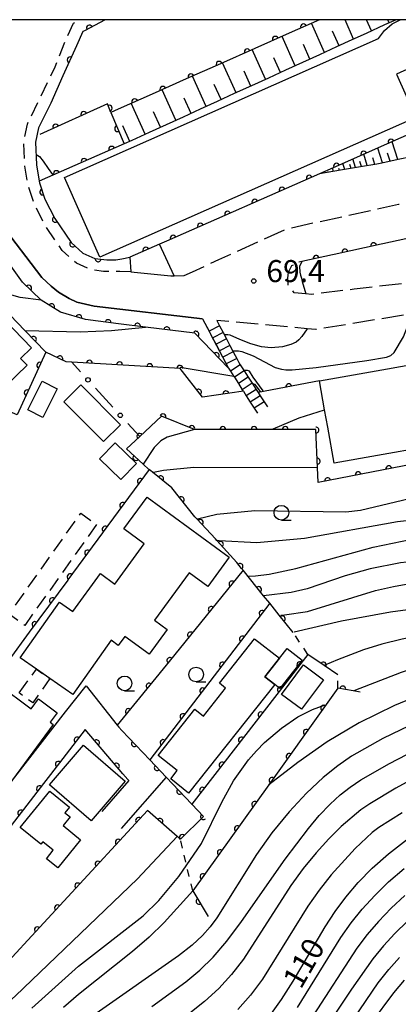
# Model space of a CAD drawing. Extents: x -10000 to -8000, y 96000 to 97501.
# Drawn here: x -8522 to -8457, y 97333 to 97500 of the extents above; entities that cross this region are included whole.
import ezdxf

# ---------------------------------------------------------------- set-up
doc = ezdxf.new("R2010")
doc.units = 0
for name, pattern in [('E', [5, 3.75, -1.25]), ('G', [3.75, 2.5, -1.25]), ('I', [2.5, 1.25, -1.25])]:
    doc.linetypes.add(name, pattern=pattern)
for name, color, linetype in [('2101000', 3, 'Continuous'), ('2106000', 3, 'E'), ('2213000', 2, 'G'), ('2214000', 3, 'Continuous'), ('2214990', 3, 'Continuous'), ('3001000', 3, 'Continuous'), ('3002000', 6, 'Continuous'), ('3003000', 2, 'G'), ('6101110', 2, 'Continuous'), ('6101990', 2, 'Continuous'), ('6110000', 4, 'Continuous'), ('6110110', 4, 'Continuous'), ('6110120', 2, 'Continuous'), ('6130000', 4, 'Continuous'), ('6130990', 4, 'Continuous'), ('6301000', 2, 'I'), ('6331000', 2, 'Continuous'), ('7101000', 4, 'Continuous'), ('7102000', 2, 'Continuous'), ('7312000', 4, 'Continuous'), ('999', 2, 'Continuous')]:
    doc.layers.add(name, color=color, linetype=linetype)
doc.layers.get('0').off()
doc.styles.add('ROMANS', font='romans')

# ---------------------------------------------------------------- blocks, each defined once
blk = doc.blocks.new('633100')
at = {"layer": '6331000'}
blk.add_lwpolyline([(0, -0.5), (0.67, -0.5)], dxfattribs=at)
blk.add_circle((0, 0), 0.5, dxfattribs=at)
blk = doc.blocks.new('731200')
at = {"layer": '7312000'}
blk.add_circle((0, 0), 0.15, dxfattribs=at)
blk = doc.blocks.new('M07')
blk.add_arc((0, 0), 0.5, 180, 0)

msp = doc.modelspace()

# ---------------------------------------------------------------- linework, layer by layer
at = {"layer": '2101000', "flags": 128}
for points in [[(-8507.18, 97500), (-8510.68, 97498.13), (-8510.93, 97498), (-8512.04, 97495.54), (-8514.37, 97490.45), (-8516.41, 97485.82), (-8518.47, 97481.59), (-8518.99, 97479.15), (-8518.84, 97475.3), (-8518.36, 97472.54)], [(-8490.57, 97449.13), (-8509.01, 97451.3), (-8511.99, 97451.96), (-8513.3, 97452.61), (-8515.09, 97453.64), (-8516.34, 97454.7), (-8517.93, 97456.13), (-8525.04, 97465.45), (-8533.98, 97462.39), (-8536.71, 97454.31), (-8540.12, 97444.22), (-8540.35, 97443.54), (-8542.96, 97435.82), (-8543.05, 97435.56), (-8544.9, 97430.1), (-8544.93, 97430.02), (-8545.99, 97426.86), (-8547.04, 97423.75), (-8550.12, 97412.79)], [(-8505.36, 97459.18), (-8504.32, 97459.36), (-8502.97, 97459.63), (-8502.76, 97457.12), (-8495.96, 97456.45), (-8495.43, 97456.46), (-8493.72, 97456.49)], [(-8540.29, 97351.07), (-8537.64, 97351.75), (-8513.89, 97382.31), (-8510.41, 97386.72), (-8505.1, 97380.01), (-8504.83, 97379.67), (-8504.3, 97379.11), (-8499.55, 97374.11), (-8496.79, 97371.2)], [(-8503.13, 97370.59), (-8503.29, 97370.78), (-8504.13, 97371.76), (-8510.56, 97379.28), (-8516.46, 97371.64), (-8517.64, 97370.11), (-8539.31, 97342.06), (-8541.04, 97343.75), (-8543.13, 97345.78), (-8547.69, 97350.22), (-8553.08, 97355.46), (-8559.63, 97361.84), (-8564.79, 97366.85), (-8568.69, 97360.46), (-8573.29, 97352.92), (-8580.36, 97341.35), (-8580.41, 97341.27), (-8586.22, 97334.03), (-8592.63, 97328.56)], [(-8496.79, 97371.2), (-8504.43, 97362.45)], [(-8503.13, 97370.59), (-8507.73, 97365.33)]]:
    msp.add_lwpolyline(points, dxfattribs=at)
at = {"layer": '2106000', "flags": 128}
for points in [[(-8493.72, 97456.49), (-8492.29, 97457.11), (-8487.81, 97459.22), (-8476.19, 97464.47), (-8457.28, 97468.61), (-8450.53, 97470.02), (-8449.19, 97470.46), (-8446.63, 97471.3), (-8446.41, 97471.37)], [(-8446.9, 97456.7), (-8455.4, 97455.31), (-8456.33, 97455.15), (-8464.82, 97454.16), (-8472.07, 97453.29), (-8473.03, 97453.38), (-8474.99, 97453.56), (-8476.03, 97454.84), (-8476.07, 97456.04), (-8475.97, 97457.09), (-8475.39, 97458.18), (-8474.19, 97458.76)], [(-8446.52, 97451.41), (-8455.97, 97449.84), (-8471.32, 97447.29), (-8472.77, 97447.43), (-8488.17, 97448.85)]]:
    msp.add_lwpolyline(points, dxfattribs=at)
at = {"layer": '2213000', "flags": 128}
msp.add_lwpolyline([(-8502.76, 97457.12), (-8504.68, 97457.15), (-8507.43, 97457.15), (-8509.43, 97457.44), (-8512.02, 97458.58), (-8514.47, 97460.77), (-8517.45, 97465.16), (-8519.24, 97468.73), (-8520.25, 97471.74), (-8520.83, 97475.09), (-8521, 97479.32), (-8520.38, 97482.24), (-8518.22, 97486.66), (-8515.65, 97492.01), (-8513.82, 97496.65), (-8512.54, 97499.41), (-8512.24, 97499.57), (-8511.44, 97500)], dxfattribs=at)
at = {"layer": '2214000', "flags": 128}
for points in [[(-8490.57, 97449.13), (-8489.46, 97447.01), (-8489.36, 97446.82), (-8489.3, 97446.7), (-8489.21, 97446.54), (-8488.88, 97445.9), (-8488.3, 97444.79), (-8487.72, 97443.69), (-8487.14, 97442.58), (-8486.56, 97441.47), (-8486.16, 97440.72), (-8485.85, 97440.24), (-8485.26, 97439.31), (-8485.18, 97439.19), (-8484.5, 97438.13), (-8483.83, 97437.08), (-8483.65, 97436.81), (-8483.15, 97436.03), (-8482.48, 97434.98), (-8481.8, 97433.92), (-8481.25, 97433.06)], [(-8488.17, 97448.85), (-8487.69, 97447.94), (-8487.11, 97446.83), (-8486.53, 97445.72), (-8485.95, 97444.62), (-8485.36, 97443.51), (-8485.05, 97442.91), (-8484.78, 97442.4), (-8484.43, 97441.72), (-8484.17, 97441.32), (-8483.49, 97440.27), (-8482.82, 97439.21), (-8482.14, 97438.16), (-8481.47, 97437.11), (-8481.13, 97436.58), (-8480.79, 97436.06), (-8480.12, 97435), (-8479.56, 97434.14)]]:
    msp.add_lwpolyline(points, dxfattribs=at)
at = {"layer": '2214990', "flags": 128}
for points in [[(-8487.69, 97447.94), (-8489.46, 97447.01)], [(-8487.11, 97446.83), (-8488.83, 97445.92), (-8488.88, 97445.9)], [(-8486.53, 97445.72), (-8488.26, 97444.81), (-8488.3, 97444.79)], [(-8485.95, 97444.62), (-8487.69, 97443.7), (-8487.72, 97443.69)], [(-8485.36, 97443.51), (-8487.12, 97442.59), (-8487.14, 97442.58)], [(-8484.78, 97442.4), (-8486.56, 97441.47)], [(-8484.17, 97441.32), (-8485.85, 97440.24)], [(-8483.49, 97440.27), (-8485.18, 97439.19)], [(-8482.82, 97439.21), (-8484.5, 97438.13)], [(-8482.14, 97438.16), (-8483.83, 97437.08)], [(-8481.47, 97437.11), (-8483.15, 97436.03)], [(-8480.79, 97436.06), (-8482.48, 97434.98)], [(-8480.12, 97435), (-8481.8, 97433.92)]]:
    msp.add_lwpolyline(points, dxfattribs=at)
at = {"layer": '3001000', "flags": 128}
for points in [[(-8528.8, 97453.6), (-8519.69, 97444.19), (-8521.54, 97442.41), (-8520.43, 97441.26), (-8525.85, 97436.01), (-8533.66, 97444.08), (-8532.82, 97444.89), (-8535.22, 97447.38)], [(-8520.33, 97433.66), (-8517.89, 97438.53), (-8515.31, 97437.23), (-8517.76, 97432.36)], [(-8507.41, 97428.24), (-8514.17, 97435.04), (-8511.28, 97437.91), (-8504.52, 97431.12)], [(-8504.48, 97421.8), (-8508.11, 97425.3), (-8505.47, 97428.03), (-8501.85, 97424.53)], [(-8512.67, 97385.23), (-8516.55, 97387.95), (-8518.84, 97389.55), (-8521.59, 97391.48), (-8514.94, 97400.95), (-8512.67, 97399.36), (-8507.97, 97405.8), (-8505.52, 97404.01), (-8500.52, 97410.85), (-8503.99, 97413.39), (-8500, 97418.81), (-8486.05, 97408.62), (-8489.7, 97403.63), (-8492.85, 97405.94), (-8498.74, 97397.89), (-8496.59, 97396.31), (-8499.67, 97392.1), (-8503.81, 97395.13), (-8504.93, 97393.6), (-8506.16, 97394.5)], [(-8490.41, 97381.58), (-8486.66, 97386.33), (-8487.71, 97387.15), (-8481.74, 97394.72), (-8477.52, 97391.4), (-8480, 97388.25), (-8478.32, 97386.92), (-8492.96, 97368.46), (-8496, 97370.88), (-8494.88, 97372.3), (-8498.13, 97374.85), (-8491.9, 97382.76)], [(-8480, 97388.25), (-8477.52, 97391.4), (-8476.19, 97393.09), (-8473.64, 97391.09), (-8477.46, 97386.25), (-8478.32, 97386.92)], [(-8477.16, 97385.25), (-8473.43, 97390.28), (-8470.02, 97387.75), (-8473.75, 97382.73)], [(-8536.62, 97371.86), (-8525.42, 97386.99), (-8519.73, 97382.78), (-8518.47, 97384.48), (-8515.3, 97382.13), (-8516.5, 97380.51), (-8515.98, 97380.12), (-8527.21, 97364.94), (-8530.04, 97367.03), (-8531.45, 97365.12), (-8537.09, 97369.3), (-8535.7, 97371.18)], [(-8510.86, 97376.61), (-8503.77, 97370.5), (-8509.56, 97363.78), (-8516.65, 97369.89)], [(-8521.6, 97362.63), (-8516.57, 97368.82), (-8513.22, 97366.09), (-8514, 97365.13), (-8513.13, 97364.42), (-8514.32, 97362.95), (-8511.33, 97360.52), (-8515.22, 97355.74), (-8517.16, 97357.32), (-8515.99, 97358.75), (-8517.78, 97360.21), (-8518.11, 97359.79)]]:
    msp.add_lwpolyline(points, close=True, dxfattribs=at)
at = {"layer": '3002000', "flags": 128}
for points in [[(-8418.19, 97500), (-8417.97, 97499.51), (-8446.98, 97486.65), (-8450.24, 97494.02), (-8452.64, 97492.95), (-8455.21, 97491.82), (-8457.59, 97490.76), (-8454.32, 97483.38), (-8508.04, 97459.61), (-8514.06, 97473.14), (-8460.65, 97496.78), (-8459.66, 97498.18), (-8458.32, 97499.31), (-8456.96, 97500)], [(-8445.13, 97428.68), (-8468.19, 97424.57), (-8469.29, 97430.7), (-8469.82, 97433.68), (-8470.69, 97438.57), (-8459.13, 97440.63), (-8443.66, 97443.38)]]:
    msp.add_lwpolyline(points, dxfattribs=at)
at = {"layer": '3003000', "flags": 128}
for points in [[(-8508.62, 97414.16), (-8520.83, 97397), (-8523.51, 97398.91), (-8511.29, 97416.06)], [(-8521.8, 97385.53), (-8518.84, 97389.55), (-8516.55, 97387.95), (-8519.48, 97383.8)]]:
    msp.add_lwpolyline(points, close=True, dxfattribs=at)
at = {"layer": '6101110', "flags": 128}
for points in [[(-8457.66, 97500), (-8459.63, 97499.1), (-8462.74, 97497.68), (-8465.19, 97496.56), (-8467.79, 97495.37), (-8470.69, 97494.05), (-8473.59, 97492.72), (-8476.49, 97491.4), (-8479.39, 97490.08), (-8482.29, 97488.75), (-8485.19, 97487.43), (-8488.09, 97486.1), (-8490.99, 97484.78), (-8493.89, 97483.45), (-8496.79, 97482.13), (-8499.69, 97480.81), (-8502.59, 97479.48), (-8503.92, 97478.88)], [(-8449.44, 97478.41), (-8450.41, 97478.09), (-8452.24, 97477.47), (-8453.66, 97476.99), (-8453.74, 97476.96), (-8457.01, 97476.28), (-8460.37, 97475.57), (-8460.95, 97475.45), (-8463.75, 97474.98), (-8467.13, 97474.4), (-8470.7, 97473.8)]]:
    msp.add_lwpolyline(points, dxfattribs=at)
at = {"layer": '6101990', "flags": 128}
for points in [[(-8469.83, 97494.44), (-8472.05, 97499.39)], [(-8464.9, 97496.69), (-8466.35, 97500)], [(-8461.86, 97498.08), (-8462.7, 97500)], [(-8458.82, 97499.47), (-8459.05, 97500)], [(-8474.82, 97492.16), (-8477.07, 97497.16)], [(-8467.36, 97495.57), (-8468.46, 97498.03)], [(-8472.32, 97493.3), (-8473.44, 97495.79)], [(-8479.86, 97489.87), (-8482.13, 97494.91)], [(-8477.34, 97491.01), (-8478.47, 97493.53)], [(-8484.89, 97487.57), (-8487.19, 97492.67)], [(-8489.98, 97485.24), (-8492.3, 97490.4)], [(-8482.37, 97488.71), (-8483.52, 97491.25)], [(-8487.43, 97486.4), (-8488.59, 97488.97)], [(-8495.13, 97482.89), (-8497.48, 97488.1)], [(-8500.34, 97480.51), (-8502.71, 97485.78)], [(-8492.55, 97484.06), (-8493.73, 97486.66)], [(-8497.73, 97481.7), (-8498.91, 97484.32)], [(-8502.96, 97479.31), (-8504.16, 97481.96)], [(-8457.38, 97476.2), (-8458.35, 97479.24)], [(-8462.56, 97475.18), (-8463.14, 97477.13)], [(-8459.96, 97475.66), (-8460.77, 97478.17)], [(-8458.67, 97475.93), (-8459.12, 97477.32)], [(-8466.39, 97474.53), (-8466.7, 97475.56)], [(-8465.32, 97474.71), (-8465.51, 97475.35)], [(-8464.56, 97474.84), (-8465, 97476.31)], [(-8463.56, 97475.01), (-8463.82, 97475.86)], [(-8461.26, 97475.4), (-8461.61, 97476.52)], [(-8469.21, 97474.05), (-8469.25, 97474.19)], [(-8468.33, 97474.2), (-8468.5, 97474.77)], [(-8467.32, 97474.37), (-8467.42, 97474.71)]]:
    msp.add_lwpolyline(points, dxfattribs=at)
at = {"layer": '6110000', "flags": 128}
for points in [[(-8470.67, 97500), (-8475.86, 97497.7), (-8481.69, 97495.11), (-8487.52, 97492.52), (-8493.35, 97489.94), (-8499.17, 97487.35), (-8504.92, 97484.8), (-8506.21, 97484.23), (-8506.73, 97485.7), (-8518.29, 97480.47)], [(-8507.18, 97500), (-8510.68, 97498.13), (-8510.93, 97498), (-8512.04, 97495.54), (-8514.37, 97490.45)], [(-8506.21, 97484.23), (-8503.92, 97478.88), (-8518.36, 97472.54), (-8518.31, 97472.24), (-8517.39, 97469.5), (-8515.72, 97466.17), (-8512.96, 97462.09), (-8510.93, 97460.28), (-8508.9, 97459.39), (-8506.85, 97459.15), (-8505.36, 97459.18)], [(-8451.16, 97482.41), (-8454.94, 97480.74), (-8461.25, 97477.96), (-8467.49, 97475.21), (-8470.7, 97473.8), (-8496.7, 97462.34), (-8497.92, 97461.81), (-8502.97, 97459.63)], [(-8444.03, 97465.84), (-8444.75, 97465.6), (-8446.65, 97464.98), (-8448.98, 97464.22), (-8452.26, 97463.53), (-8452.32, 97463.52), (-8455.14, 97462.92), (-8456.02, 97462.74), (-8459.93, 97461.88), (-8460.2, 97461.82), (-8468.21, 97460.07), (-8468.51, 97460.01), (-8473.7, 97458.87), (-8474.19, 97458.76)], [(-8517.27, 97443.48), (-8520.81, 97447.15), (-8530.93, 97457.61), (-8531.91, 97458.63), (-8532.47, 97454.91), (-8532.77, 97454.87), (-8532.89, 97454.86), (-8536.71, 97454.31)], [(-8483.65, 97436.81), (-8490.59, 97435.78), (-8494.39, 97440.7), (-8512.82, 97441.76), (-8513.81, 97441.82), (-8517.27, 97443.48), (-8522.12, 97432.81), (-8534.75, 97438.19), (-8538.22, 97435.23), (-8541.69, 97432), (-8543.89, 97429.51), (-8545.99, 97426.86)], [(-8470.69, 97438.57), (-8481.13, 97436.58)], [(-8435.13, 97428.21), (-8435.64, 97428.11), (-8436.09, 97428.02), (-8470.95, 97421.29), (-8471.05, 97423.84), (-8471.3, 97430.3), (-8478.81, 97430.3), (-8491.94, 97430.3), (-8497.56, 97432.56), (-8501.28, 97429.11), (-8503.54, 97427.02), (-8500.71, 97424.43), (-8499.73, 97423.53), (-8499.71, 97423.52)], [(-8479.16, 97400.76), (-8480.2, 97402.04), (-8483.69, 97406.37), (-8483.95, 97406.69), (-8484.75, 97407.68), (-8488.16, 97411.46), (-8488.37, 97411.7), (-8491.54, 97415.09), (-8491.9, 97415.47), (-8495.82, 97420.37), (-8499.11, 97423.04), (-8499.69, 97423.5), (-8507.5, 97412.89), (-8507.61, 97412.74), (-8513.48, 97404.77), (-8513.52, 97404.71), (-8520.06, 97395.83), (-8527.05, 97386.33)], [(-8483.69, 97406.37), (-8496.29, 97390.85), (-8505.1, 97380.01)], [(-8475.15, 97395.78), (-8477.54, 97398.74), (-8479.16, 97400.76), (-8499.55, 97374.11), (-8496.79, 97371.2), (-8492.43, 97366.6)], [(-8467.56, 97388.58), (-8469.89, 97390.16), (-8472.7, 97392.06), (-8492.43, 97366.6)], [(-8463.79, 97385.64), (-8464.99, 97385.86), (-8467.56, 97386.33), (-8469.55, 97383.54), (-8479.33, 97369.88), (-8492.24, 97351.85), (-8489.65, 97347.49)], [(-8504.83, 97379.67), (-8504.3, 97379.11), (-8499.55, 97374.11)], [(-8503.29, 97370.78), (-8504.13, 97371.76), (-8510.56, 97379.28), (-8516.46, 97371.64), (-8517.64, 97370.11), (-8539.31, 97342.06)], [(-8492.5, 97366.67), (-8492.43, 97366.6), (-8490.43, 97364.49), (-8494.35, 97360.62), (-8494.88, 97361.09), (-8499.93, 97365.51), (-8528.48, 97334.66), (-8532.27, 97334.36)]]:
    msp.add_lwpolyline(points, dxfattribs=at)
at = {"layer": '6110110', "flags": 128}
msp.add_lwpolyline([(-8486.16, 97440.72), (-8491.9, 97446.7), (-8500.29, 97447.71), (-8504.86, 97448.26), (-8510.52, 97448.99), (-8514.76, 97450.25), (-8518.03, 97452.31), (-8521.24, 97455.38), (-8526.48, 97462.69), (-8529.9, 97461.88), (-8533.98, 97462.39)], dxfattribs=at)
at = {"layer": '6110120', "flags": 128}
msp.add_lwpolyline([(-8533.98, 97462.39), (-8525.04, 97465.45), (-8517.93, 97456.13), (-8516.34, 97454.7), (-8515.09, 97453.64), (-8513.3, 97452.61), (-8511.99, 97451.96), (-8509.01, 97451.3), (-8490.57, 97449.13), (-8489.36, 97446.82), (-8489.3, 97446.71), (-8489.21, 97446.54), (-8486.16, 97440.72)], dxfattribs=at)
at = {"layer": '6130000'}
for points in [[(-8512.82, 97441.76), (-8511.33, 97440.13)], [(-8508.81, 97437.36), (-8505.84, 97434.11)], [(-8503.31, 97431.34), (-8501.28, 97429.11)]]:
    msp.add_lwpolyline(points, dxfattribs=at)
at = {"layer": '6130990'}
for centre in [(-8510.07, 97438.75), (-8504.58, 97432.72)]:
    msp.add_circle(centre, 0.375, dxfattribs=at)
at = {"layer": '6301000', "flags": 128}
for points in [[(-8472.7, 97392.06), (-8475.15, 97395.78)], [(-8467.56, 97386.33), (-8467.56, 97388.58)], [(-8492.24, 97351.85), (-8493.87, 97358.44), (-8494.35, 97360.62)]]:
    msp.add_lwpolyline(points, dxfattribs=at)
at = {"layer": '7101000', "flags": 128}
for points in [[(-8473.7, 97458.87), (-8474.08, 97458.03), (-8474.05, 97457.09), (-8473.92, 97456.56), (-8473.78, 97456.04), (-8473.62, 97455.45), (-8473.03, 97453.38)], [(-8518.03, 97452.31), (-8521.63, 97452.78), (-8523.44, 97453.26), (-8524.61, 97453.7), (-8526.66, 97454.68), (-8528.27, 97455.7), (-8530.86, 97457.68)], [(-8472.77, 97447.43), (-8473.72, 97446.13), (-8474.23, 97445.53), (-8474.69, 97445.17), (-8475.6, 97444.77), (-8476.97, 97444.36), (-8478.91, 97444.21), (-8480.55, 97444.35), (-8482.35, 97444.89), (-8484.25, 97445.64), (-8485.89, 97446.35), (-8486.27, 97446.4), (-8486.88, 97446.4)], [(-8491.94, 97430.3), (-8496.58, 97429.01), (-8497.69, 97428.36), (-8498.82, 97427.25), (-8500.71, 97424.43)], [(-8397.97, 97415.16), (-8399.43, 97413.17), (-8400.24, 97412.36), (-8401.27, 97411.54), (-8402.51, 97410.8), (-8403.94, 97410.21), (-8407.15, 97409.38), (-8414.16, 97408.34), (-8420.09, 97407.95), (-8424.29, 97408.04), (-8434.37, 97408.88), (-8440.3, 97409.05), (-8447.22, 97408.67), (-8456.92, 97407.62), (-8462.09, 97406.64), (-8466.32, 97405.42), (-8472.82, 97403.19), (-8475.54, 97402.6), (-8480.2, 97402.04)], [(-8452.46, 97385.66), (-8457.96, 97383.39), (-8463.96, 97380.42), (-8469.39, 97377.2), (-8474.37, 97373.7), (-8479.33, 97369.88)], [(-8479.17, 97330.62), (-8477.15, 97333.39), (-8475.18, 97336.51), (-8469.74, 97345.76), (-8468.03, 97348.33), (-8466.19, 97350.8), (-8464.11, 97353.26), (-8461.72, 97355.72), (-8458.98, 97358.16), (-8455.89, 97360.53)], [(-8492.24, 97351.85), (-8497.12, 97346.46), (-8499.67, 97343.95), (-8502.48, 97341.52), (-8511.7, 97334.2), (-8514.25, 97332.01)], [(-8461.84, 97329.39), (-8458.06, 97334.53), (-8456.22, 97336.67)]]:
    msp.add_lwpolyline(points, dxfattribs=at)
at = {"layer": '7102000', "flags": 128}
for points in [[(-8518.91, 97477.05), (-8518.3, 97476.72), (-8517.68, 97475.92), (-8516.85, 97474.72), (-8516.12, 97473.69)], [(-8495.43, 97456.46), (-8497.92, 97461.81)], [(-8485.45, 97443.68), (-8484.99, 97443.71), (-8484.5, 97443.69), (-8483.9, 97443.58), (-8482, 97442.83), (-8480.07, 97441.8), (-8478.26, 97440.85), (-8477.14, 97440.55), (-8476.45, 97440.47), (-8475.35, 97440.43), (-8471.29, 97440.87), (-8462.64, 97442.03), (-8459.28, 97442.61), (-8458.54, 97442.92), (-8458.02, 97443.42), (-8456.38, 97446.05), (-8455.43, 97448.58), (-8455.14, 97449.98)], [(-8520.74, 97447.15), (-8511.41, 97446.92), (-8506.09, 97447.14), (-8500.29, 97447.71)], [(-8485.26, 97439.31), (-8494.38, 97440.85)], [(-8480.3, 97436.89), (-8481.96, 97439.22), (-8482.61, 97440.21), (-8482.94, 97440.33), (-8483.55, 97440.37)], [(-8480.75, 97436.75), (-8481.49, 97437.76), (-8481.65, 97437.95), (-8481.85, 97438.02), (-8482.04, 97438.01)], [(-8478.58, 97430.4), (-8474.14, 97432.3), (-8469.82, 97433.68)], [(-8491.43, 97415.12), (-8488.16, 97415.89), (-8481.67, 97416.55), (-8466.24, 97416.29), (-8463.7, 97416.59), (-8452.99, 97419.12), (-8443.2, 97420.74), (-8440.57, 97421.5), (-8436.22, 97423.32), (-8433.66, 97424.72), (-8433.45, 97424.84), (-8431.15, 97426.55), (-8429.41, 97428.38), (-8428.68, 97429.44), (-8427.54, 97431.1)], [(-8421.98, 97429.67), (-8420.32, 97422.12), (-8420.32, 97420.66), (-8420.62, 97419.54), (-8420.9, 97419.08), (-8421.35, 97418.68), (-8422.81, 97418.03), (-8425.74, 97417.45), (-8441.77, 97416.39), (-8457.42, 97414.61), (-8473.24, 97411.75), (-8481.37, 97411.04), (-8487.76, 97411.37), (-8488.08, 97411.44)], [(-8498.91, 97423.07), (-8497.22, 97423.37), (-8492.08, 97423.92), (-8471.05, 97423.84)], [(-8482.76, 97405.38), (-8481.59, 97405.42), (-8479.26, 97405.73), (-8474.71, 97406.66), (-8461.59, 97410.3), (-8453.33, 97411.98), (-8448.86, 97412.47), (-8437, 97412.99), (-8426.37, 97412.83), (-8414.98, 97414.62), (-8411.41, 97415.71)], [(-8341.87, 97386.66), (-8345, 97387.87), (-8348.4, 97389.47), (-8363.88, 97398.13), (-8367.76, 97400.09), (-8371.42, 97401.64), (-8374.75, 97402.8), (-8380.18, 97404.29), (-8382.5, 97404.73), (-8384.95, 97404.99), (-8390.68, 97405.11), (-8395.9, 97404.86), (-8401.31, 97404.14), (-8413.78, 97402.09), (-8417.98, 97401.57), (-8422.12, 97401.22), (-8426.45, 97401.06), (-8440.86, 97401.03), (-8445.37, 97400.83), (-8449.72, 97400.45), (-8458.62, 97399.23), (-8466.93, 97397.71), (-8475.03, 97395.87)], [(-8477.29, 97398.75), (-8476.65, 97398.79), (-8472.72, 97399.35), (-8461.15, 97402.94), (-8458.12, 97403.63), (-8454.68, 97404.23)], [(-8343.26, 97384.04), (-8346.47, 97385.32), (-8349.9, 97386.93), (-8365.82, 97395.26), (-8369.99, 97397.14), (-8373.94, 97398.6), (-8380.4, 97400.45), (-8384.49, 97401.29), (-8386.55, 97401.47), (-8394.43, 97401.42), (-8398.54, 97401.05), (-8414.27, 97398.25), (-8418.66, 97397.62), (-8422.84, 97397.19), (-8427.08, 97396.93), (-8440.58, 97396.69), (-8444.85, 97396.46), (-8448.92, 97396.05), (-8452.84, 97395.46), (-8456.61, 97394.68), (-8460.12, 97393.78), (-8463.2, 97392.84), (-8467.63, 97391.16)], [(-8464.81, 97385.93), (-8456.76, 97389.04), (-8452.35, 97390.5), (-8449.95, 97391.07), (-8447.08, 97391.57), (-8443.76, 97392), (-8440.05, 97392.31), (-8427.7, 97392.81), (-8423.57, 97393.15), (-8419.33, 97393.67), (-8414.77, 97394.4), (-8398.71, 97397.51), (-8395.41, 97397.82), (-8386.49, 97397.86), (-8385.04, 97397.65), (-8376.46, 97395.57), (-8372.21, 97394.18), (-8367.76, 97392.39), (-8363.3, 97390.34), (-8347.94, 97382.77), (-8344.64, 97381.42), (-8341.42, 97380.33)], [(-8467.63, 97391.16), (-8469.78, 97390.21)], [(-8519.63, 97331.92), (-8511.68, 97339.07), (-8500.7, 97347.58), (-8498.05, 97350.19), (-8494.64, 97354.29), (-8490.76, 97359.9), (-8487.32, 97366.95), (-8485.3, 97370.55), (-8482.78, 97374.14), (-8481.42, 97375.69), (-8480.03, 97377.08), (-8477.17, 97379.5), (-8474.36, 97381.43), (-8471.87, 97382.71), (-8469.72, 97383.48)], [(-8453.92, 97380.65), (-8459.9, 97377.75), (-8465.24, 97374.75), (-8467.6, 97373.14), (-8470.1, 97371.11), (-8472.91, 97368.45), (-8475.88, 97365.27), (-8478.79, 97361.73), (-8481.43, 97358.03), (-8488.15, 97347.25), (-8489.28, 97345.73), (-8490.61, 97344.25), (-8492.34, 97342.64), (-8494.69, 97340.78), (-8508.66, 97331)], [(-8499.23, 97332.17), (-8493.45, 97336.38), (-8491.05, 97338.39), (-8488.8, 97340.59), (-8486.48, 97343.28), (-8483.94, 97346.64), (-8476.53, 97357.22), (-8472.59, 97362.48), (-8470.73, 97364.67), (-8468.91, 97366.58), (-8467.17, 97368.19), (-8465.49, 97369.51), (-8463.68, 97370.72), (-8458.81, 97373.53), (-8452.76, 97376.65)], [(-8451.6, 97372.66), (-8457.72, 97369.32), (-8462.15, 97366.66), (-8463.65, 97365.64), (-8466.99, 97362.77), (-8469.09, 97360.7), (-8471.28, 97358.3), (-8473.45, 97355.65), (-8475.57, 97352.78), (-8483.63, 97340.26), (-8485.65, 97337.6), (-8487.81, 97335.23), (-8490.23, 97333.01), (-8493.01, 97330.84)], [(-8456.63, 97365.11), (-8460.62, 97362.6), (-8461.75, 97361.77), (-8464.62, 97359.08), (-8468.74, 97354.55), (-8470.74, 97351.99), (-8472.66, 97349.27), (-8480.39, 97336.83), (-8482.41, 97334.11), (-8484.58, 97331.69)], [(-8494.88, 97361.09), (-8501.68, 97353.91), (-8522.39, 97333.98), (-8526.77, 97330.09)], [(-8474.45, 97332.03), (-8467.04, 97343.94), (-8465.29, 97346.39), (-8463.42, 97348.73), (-8461.31, 97351.07), (-8458.94, 97353.4), (-8456.3, 97355.67)], [(-8456.16, 97351.08), (-8458.51, 97348.88), (-8460.65, 97346.65), (-8462.56, 97344.44), (-8464.33, 97342.12), (-8471.76, 97330.68)], [(-8455.71, 97346.69), (-8457.87, 97344.58), (-8459.82, 97342.49), (-8461.63, 97340.31), (-8465.27, 97335.16), (-8472.58, 97324.16)], [(-8471.38, 97320.52), (-8460.74, 97336.21), (-8458.92, 97338.49), (-8457.08, 97340.54)]]:
    msp.add_lwpolyline(points, dxfattribs=at)
at = {"layer": '999', "flags": 128}
msp.add_lwpolyline([(-10000, 96000), (-8000, 96000), (-8000, 97500), (-10000, 97500)], close=True, dxfattribs=at)

# ---------------------------------------------------------------- block references
at = {"layer": '6110000'}
for p, rotation in [((-8509.83, 97498.59), 208.1149534114986), ((-8473.41, 97498.78), 203.9010018443742), ((-8478.2, 97496.66), 203.953369799151), ((-8482.98, 97494.53), 203.953369799151), ((-8513.12, 97493.18), 245.40357307341), ((-8487.77, 97492.41), 203.8712392038149), ((-8492.56, 97490.29), 203.8712392038149), ((-8497.34, 97488.16), 203.9898857430297), ((-8506.47, 97484.96), 109.4808002282803), ((-8502.13, 97486.04), 203.9162454176434), ((-8510.79, 97483.87), 204.3430491351375), ((-8515.56, 97481.71), 204.3430491351375), ((-8505.03, 97481.47), 293.1727350192584), ((-8506.04, 97477.95), 203.7042686931426), ((-8458.53, 97479.16), 203.7768752594056), ((-8463.16, 97477.12), 203.7833336070345), ((-8510.74, 97475.89), 203.7042686931426), ((-8467.79, 97475.08), 203.7135948863868), ((-8515.44, 97473.82), 203.7042686931426), ((-8472.43, 97473.04), 203.7864090172614), ((-8477.06, 97471), 203.7864090172614), ((-8517.79, 97470.69), 288.5603223197534), ((-8481.69, 97468.96), 203.7864090172614), ((-8486.32, 97466.92), 203.7864090172614), ((-8515.63, 97466.04), 304.0771952801214), ((-8490.95, 97464.88), 203.7864090172614), ((-8495.58, 97462.84), 203.7864090172614), ((-8512.69, 97461.85), 318.2789862588748), ((-8461.49, 97461.54), 192.3241537247852), ((-8500.22, 97460.82), 203.3490445899785), ((-8471.26, 97459.41), 192.388463153301), ((-8466.37, 97460.47), 192.3241537247852), ((-8508.35, 97459.33), 353.322597821812), ((-8519.35, 97445.64), 133.9670396211237), ((-8518.29, 97441.24), 245.5560452195863), ((-8514.86, 97442.32), 154.3697620350565), ((-8509.84, 97441.59), 176.708264203077), ((-8504.71, 97441.29), 176.708264203077), ((-8499.57, 97441), 176.708264203077), ((-8494.44, 97440.7), 176.708264203077), ((-8475.91, 97437.57), 190.7918633313916), ((-8520.42, 97436.55), 245.5560452195863), ((-8491.28, 97436.67), 127.6809806244143), ((-8486.62, 97436.37), 188.4419287546848), ((-8497.32, 97432.46), 158.0932029326402), ((-8501.25, 97429.13), 222.843437325252), ((-8492.4, 97430.48), 158.0932029326402), ((-8487.13, 97430.3), 179.9999999999998), ((-8481.83, 97430.3), 179.9999999999998), ((-8476.52, 97430.3), 179.9999999999998), ((-8471.3, 97430.22), 92.21622298274548), ((-8501.93, 97425.54), 317.5354262343612), ((-8471.09, 97424.92), 92.21622298274548), ((-8464.11, 97422.61), 190.9269746172251), ((-8458.9, 97423.62), 190.9269746172251), ((-8501.18, 97421.48), 233.6432890237782), ((-8497.72, 97421.91), 140.9389377785105), ((-8469.31, 97421.61), 190.9269746172251), ((-8504.16, 97417.42), 233.6432890237782), ((-8494.2, 97418.35), 128.659808254124), ((-8490.97, 97414.48), 133.0792150873331), ((-8507.15, 97413.37), 233.6432890237782), ((-8487.55, 97410.78), 132.054137014279), ((-8510.14, 97409.31), 233.6279113104597), ((-8484.21, 97407.01), 128.9410122762598), ((-8513.13, 97405.25), 233.6279113104597), ((-8485.58, 97404.04), 230.9283854218683), ((-8481.05, 97403.09), 128.868974731125), ((-8516.11, 97401.19), 233.6288560630431), ((-8489.11, 97399.7), 230.9283854218683), ((-8480.46, 97399.06), 232.580281924682), ((-8477.03, 97398.11), 128.9185312798812), ((-8519.1, 97397.14), 233.6288560630431), ((-8492.63, 97395.36), 230.9283854218683), ((-8483.83, 97394.66), 232.580281924682), ((-8496.15, 97391.02), 230.9283854218683), ((-8487.19, 97390.26), 232.580281924682), ((-8474.04, 97390.32), 232.2264247023185), ((-8470.04, 97390.26), 145.9351494007934), ((-8499.68, 97386.68), 230.8981825376787), ((-8490.56, 97385.86), 232.580281924682), ((-8477.35, 97386.05), 232.2264247023185), ((-8466.74, 97386.18), 169.6363081775268), ((-8503.21, 97382.34), 230.8981825376787), ((-8470, 97382.91), 234.3988893199818), ((-8493.92, 97381.47), 232.580281924682), ((-8480.66, 97381.78), 232.2264247023185), ((-8511.94, 97377.49), 232.3228385340752), ((-8483.97, 97377.51), 232.2264247023185), ((-8472.93, 97378.82), 234.3988893199818), ((-8508.63, 97377.03), 130.532203078541), ((-8502.19, 97376.89), 313.5311992856142), ((-8497.29, 97377.07), 232.580281924682), ((-8475.86, 97374.72), 234.3988893199818), ((-8515.13, 97373.36), 232.3228385340752), ((-8505.24, 97373.06), 130.532203078541), ((-8498.3, 97372.8), 313.484592099927), ((-8487.28, 97373.24), 232.2264247023185), ((-8478.79, 97370.63), 234.3988893199818), ((-8518.32, 97369.23), 232.3121548653009), ((-8490.59, 97368.97), 232.2264247023185), ((-8494.49, 97368.78), 313.4656585003573), ((-8481.72, 97366.54), 234.3962440684539), ((-8521.51, 97365.09), 232.3121548653009), ((-8501.48, 97363.84), 227.217415716096), ((-8490.43, 97364.49), 313.4669023031678), ((-8497.83, 97363.67), 138.8060434663323), ((-8484.65, 97362.44), 234.3962440684539), ((-8494.03, 97360.93), 224.6322529350616), ((-8504.92, 97360.12), 227.217415716096), ((-8487.58, 97358.35), 234.3962440684539), ((-8508.36, 97356.4), 227.217415716096), ((-8490.52, 97354.26), 234.3962440684539), ((-8511.81, 97352.68), 227.217415716096), ((-8515.25, 97348.96), 227.217415716096), ((-8491.18, 97350.07), 300.7118659893024), ((-8518.69, 97345.23), 227.217415716096)]:
    msp.add_blockref('M07', p, dxfattribs=dict(at, rotation=rotation))
at = {"layer": '6110110'}
for p, rotation in [((-8520.16, 97454.34), 136.2770829151822), ((-8516.26, 97451.19), 147.7903266171687), ((-8511.62, 97449.32), 163.449640089726), ((-8506.66, 97448.49), 172.6508326469241), ((-8501.66, 97447.87), 173.1374523762138), ((-8496.66, 97447.27), 173.1356847969839), ((-8491.73, 97446.52), 133.8268715487093), ((-8488.24, 97442.88), 133.8268715487093)]:
    msp.add_blockref('M07', p, dxfattribs=dict(at, rotation=rotation))
at = {"layer": '6331000', "xscale": 2.5, "yscale": 2.5, "zscale": 2.5}
for p in [(-8477.18, 97416.15), (-8491.68, 97388.64), (-8503.86, 97387.13)]:
    msp.add_blockref('633100', p, dxfattribs=at)
at = {"layer": '7312000', "xscale": 2.5, "yscale": 2.5, "zscale": 2.5}
msp.add_blockref('731200', (-8481.88, 97455.56, 69.4), dxfattribs=at)

# ---------------------------------------------------------------- texts
at = {"layer": '7101000', "style": 'ROMANS'}
msp.add_text('110', height=3.75, rotation=60, dxfattribs=at).set_placement((-8473.88, 97334.96, 0.25))
at = {"layer": '7312000', "style": 'ROMANS'}
msp.add_text('69.4', height=3.75, dxfattribs=at).set_placement((-8479.74, 97455.37))

doc.saveas('drawing.dxf')
